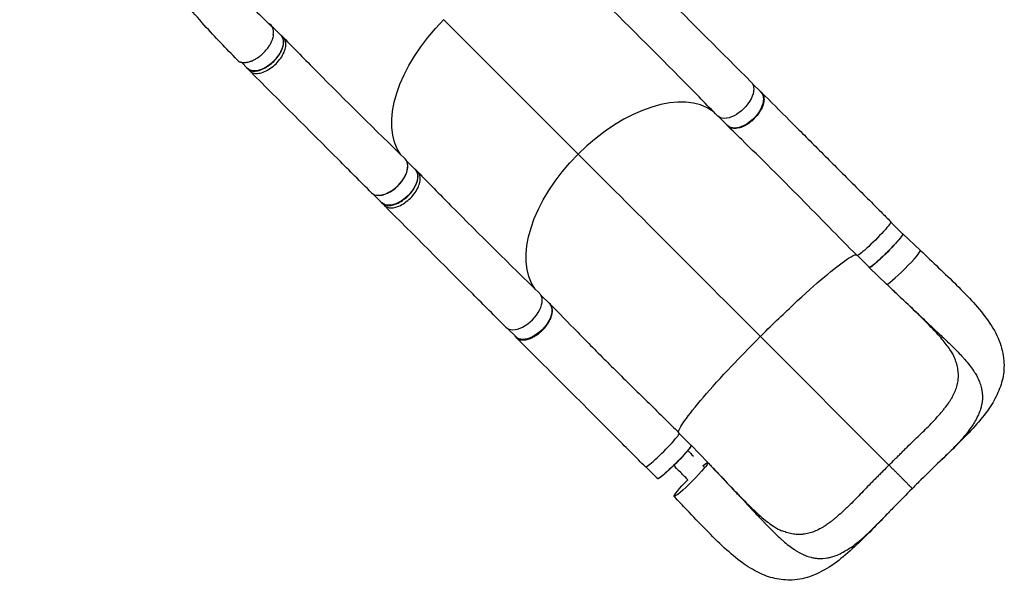
# Model space of a CAD drawing. Units: millimetres. Extents: x -7480 to 4837, y -6242 to 4478.
# Drawn here: x -3006 to -1274, y -3242 to -2256 of the extents above; entities that cross this region are included whole.
import ezdxf

# ---------------------------------------------------------------- set-up
doc = ezdxf.new("R2010")
doc.units = ezdxf.units.MM
doc.header["$LTSCALE"] = 20
doc.layers.add('2d', color=230, linetype='Continuous')

msp = doc.modelspace()

# ---------------------------------------------------------------- linework, layer by layer
at = {"layer": '2d'}
for p, q in [((-2563.6, -2266), (-2546.1, -2283.5)), ((-2023.5, -2492.8), (-2259.8, -2256.4)), ((-2541.9, -2287.6), (-2546, -2283.5)), ((-2615.7, -2331.3), (-2604.8, -2342.1)), ((-2601.1, -2346.5), (-2605.1, -2342.4)), ((-1716.7, -2369.1), (-1701.8, -2384)), ((-1775.4, -2427.8), (-1760.5, -2442.7)), ((-2325.2, -2504.5), (-2309.8, -2519.9)), ((-2305.6, -2524), (-2309.7, -2519.9)), ((-2383.9, -2563.1), (-2368.5, -2578.5)), ((-2364.7, -2582.9), (-2368.8, -2578.8)), ((-1473.5, -2612.4), (-1452.8, -2633.2)), ((-1421.5, -2662.2), (-1452.5, -2632.8)), ((-1421.5, -2662.2), (-1452.4, -2632.8)), ((-1532.2, -2671.1), (-1511.5, -2691.9)), ((-1481, -2721.6), (-1511.9, -2692.2)), ((-2088.9, -2740.8), (-2074, -2755.8)), ((-2147.6, -2799.5), (-2132.7, -2814.4)), ((-1476.8, -3039.8), (-1702.9, -2813.6)), ((-1845.7, -2984.2), (-1825, -3004.9)), ((-1795.3, -3035.5), (-1824.6, -3004.6)), ((-1904.4, -3042.9), (-1883.7, -3063.6))]:
    msp.add_line(p, q, dxfattribs=at)
for centre, major_axis, ratio, start_param, end_param in [((-2592.9, -2295.3), (29.3, 29.3), 0.565941, -0.654613, 0.21463), ((-1934.7, -2581.7), (157, 157), 0.565941, 0.086285, 1.570111), ((-2357.1, -2531.2), (29.7, 29.7), 0.565941, 3.140481, 6.292647), ((-2356.6, -2531.7), (29.3, 29.3), 0.565941, 3.546931, 5.876981), ((-1451.3, -2691.9), (29.7, 29.7), 0.086691, 3.143871, 6.282618), ((-1451.3, -2691.9), (29.7, 29.7), 0.086691, -0.000567, 0.002279), ((-2120.8, -2767.6), (29.7, 29.7), 0.565941, 3.140481, 6.292647), ((-1875.4, -3013.1), (29.7, 29.7), 0.086691, 3.141517, 6.283131)]:
    msp.add_ellipse(centre, major_axis=major_axis, ratio=ratio, start_param=start_param, end_param=end_param, dxfattribs=at)
at = {"layer": '2d', "extrusion": (0, 0, -1)}
for centre, major_axis, ratio, start_param, end_param in [((-2171, -2345.3), (157, 157), 0.565941, 3.228027, 4.713074), ((-2575.5, -2312.8), (29.3, 29.3), 0.565941, 0, 3.141593), ((-1748.7, -2395.9), (29.7, 29.7), 0.565941, -0.001108, 3.151048), ((-1731.2, -2413.4), (29.3, 29.3), 0.565113, 0, 3.141593), ((-1934.7, -2581.7), (157, 157), 0.565941, 3.228027, 4.713074), ((-2339.1, -2549.2), (29.3, 29.3), 0.565941, 0, 3.141593), ((-1503.3, -2641.4), (29.7, 29.7), 0.086691, -0.000072, 3.141542), ((-1482.2, -2662.5), (29.4, 29.3), 0.086691, 0, 3.141593), ((-2103.3, -2785.1), (29.3, 29.3), 0.565113, 0, 3.141593), ((-1854.3, -3034.3), (29.4, 29.3), 0.086691, 0, 3.141593), ((-1825, -3065.2), (29.7, 29.7), 0.086691, 0.000567, 3.142159), ((-1825, -3065.2), (29.7, 29.7), 0.086691, -0.701967, 0.000567), ((-1825, -3065.2), (29.7, 29.7), 0.086691, 3.142159, 4.613798)]:
    msp.add_ellipse(centre, major_axis=major_axis, ratio=ratio, start_param=start_param, end_param=end_param, dxfattribs=at)
at = {"layer": '2d'}
for points, knots in [([(-2924.2, -1398.5), (-2923.7, -1426.5), (-2921.8, -1454.8), (-2916.3, -1509.8), (-2912.9, -1536), (-2903.6, -1595.1), (-2897.4, -1627.9), (-2882, -1696.9), (-2872.5, -1733), (-2851.2, -1804.1), (-2839.2, -1839.1), (-2813.2, -1906), (-2799.3, -1938.1), (-2769.8, -1998.6), (-2754.4, -2027.2), (-2722.1, -2080.9), (-2705.3, -2106.2), (-2670.5, -2153.3), (-2652.5, -2175.4), (-2615.5, -2216.3), (-2596.2, -2235.1), (-2572.5, -2258.5), (-2568.2, -2262.7), (-2563.9, -2267)], [0, 0, 0, 0, 10.010535, 10.010535, 18.974936, 18.974936, 30.21501, 30.21501, 42.761587, 42.761587, 55.299617, 55.299617, 67.264106, 67.264106, 78.569392, 78.569392, 89.277882, 89.277882, 99.490011, 99.490011, 109.314703, 109.314703, 111.490564, 111.490564, 111.490564, 111.490564]), ([(-2623, -2327.2), (-2642.3, -2307), (-2661.9, -2287.1), (-2702.5, -2241.8), (-2723, -2216.4), (-2759.6, -2166.2), (-2775.9, -2141.6), (-2807.5, -2089.7), (-2822.7, -2062.4), (-2851.8, -2005.2), (-2865.6, -1975.2), (-2892, -1912.4), (-2904.4, -1879.6), (-2927.8, -1811.2), (-2938.6, -1775.6), (-2958.6, -1701.8), (-2967.6, -1663.5), (-2983.4, -1585.3), (-2990.2, -1545.2), (-2999.9, -1473), (-3003.2, -1440.6), (-3005.6, -1409)], [0, 0, 0, 0, 10.00043, 10.00043, 21.354584, 21.354584, 31.565995, 31.565995, 42.259205, 42.259205, 53.490103, 53.490103, 65.332879, 65.332879, 77.843023, 77.843023, 91.024104, 91.024104, 104.686181, 104.686181, 115.833739, 115.833739, 115.833739, 115.833739]), ([(-1933.3, -2151.9), (-1913.9, -2171.3), (-1894.5, -2190.7), (-1823.1, -2262.2), (-1771.1, -2314.2), (-1719, -2366.2)], [0, 0, 0, 0, 10.000001, 10.000001, 36.7569, 36.7569, 36.7569, 36.7569]), ([(-1778.5, -2425.4), (-1797.5, -2405.8), (-1816.6, -2386.2), (-1887.3, -2314.4), (-1939.5, -2262.6), (-1992.1, -2211.1)], [0, 0, 0, 0, 10.000083, 10.000083, 36.757653, 36.757653, 36.757653, 36.757653]), ([(-2623, -2327.2), (-2622.7, -2327.5), (-2622.4, -2327.8), (-2621.1, -2328.9), (-2620, -2329.7), (-2618.4, -2330.4), (-2618.1, -2330.5), (-2617.5, -2330.8), (-2617.1, -2330.9), (-2616.1, -2331.2), (-2615.4, -2331.3), (-2613.2, -2331.7), (-2611.7, -2331.8), (-2609.6, -2331.8), (-2609.2, -2331.7), (-2608.3, -2331.7), (-2607.9, -2331.6), (-2606.6, -2331.5), (-2605.7, -2331.3), (-2603.1, -2330.8), (-2601.3, -2330.3), (-2598.9, -2329.4), (-2598.4, -2329.2), (-2597.5, -2328.9), (-2597, -2328.7), (-2595.6, -2328.1), (-2594.7, -2327.6), (-2592.8, -2326.7), (-2591.8, -2326.2), (-2590.4, -2325.3), (-2589.9, -2325.1), (-2589, -2324.5), (-2588.5, -2324.2), (-2586.2, -2322.7), (-2584.3, -2321.3), (-2580.7, -2318.5), (-2579, -2316.9), (-2575.6, -2313.7), (-2574, -2312), (-2571, -2308.5), (-2569.5, -2306.7), (-2567.6, -2303.9), (-2566.9, -2303), (-2565.8, -2301.1), (-2565.2, -2300.1), (-2563.6, -2297.3), (-2562.7, -2295.4), (-2561.7, -2293.1), (-2561.5, -2292.6), (-2561.1, -2291.7), (-2561, -2291.2), (-2560.5, -2289.8), (-2560.2, -2288.9), (-2559.4, -2286.2), (-2559.1, -2284.4), (-2558.9, -2282.6), (-2558.9, -2282.6), (-2558.9, -2282.5)], [0.9596582, 0.9596582, 0.9596582, 0.9596582, 0.9619116, 0.9619116, 0.9689718, 0.9689718, 0.9707369, 0.9707369, 0.972502, 0.972502, 0.9760321, 0.9760321, 0.9830923, 0.9830923, 0.9848574, 0.9848574, 0.9866224, 0.9866224, 0.9901526, 0.9901526, 0.9972128, 0.9972128, 0.9989779, 0.9989779, 1.0007429, 1.0007429, 1.004273, 1.004273, 1.0078032, 1.0078032, 1.0095682, 1.0095682, 1.0113333, 1.0113333, 1.0183935, 1.0183935, 1.0254538, 1.0254538, 1.032514, 1.032514, 1.0395742, 1.0395742, 1.0431044, 1.0431044, 1.0466345, 1.0466345, 1.0536947, 1.0536947, 1.0554598, 1.0554598, 1.0572248, 1.0572248, 1.060755, 1.060755, 1.0678152, 1.0678152, 1.0680771, 1.0680771, 1.0680771, 1.0680771]), ([(-2607.3, -2339.7), (-2606.3, -2341.4), (-2603.2, -2344.7), (-2596.3, -2347.2), (-2586.9, -2346.7), (-2576.5, -2342.9), (-2565.9, -2336.4), (-2556.3, -2327.6), (-2548.5, -2317.4), (-2543.3, -2306.8), (-2541.1, -2296.8), (-2542.2, -2288.4), (-2545, -2284.4), (-2546.8, -2282.8)], [0.0537552, 0.0537552, 0.0537552, 0.0537552, 0.0641501, 0.0769801, 0.0898101, 0.1026401, 0.1154701, 0.1283001, 0.1411302, 0.1539602, 0.1667902, 0.1796202, 0.1921922, 0.1921922, 0.1921922, 0.1921922]), ([(-2601.1, -2346.5), (-2600.5, -2347.1), (-2598, -2349.2), (-2592.2, -2351.3), (-2582.8, -2350.8), (-2572.4, -2347), (-2561.8, -2340.4), (-2552.2, -2331.7), (-2544.4, -2321.5), (-2539.2, -2310.9), (-2537, -2300.9), (-2538, -2293), (-2540.4, -2289.1), (-2541.8, -2287.7)], [0.0599101, 0.0599101, 0.0599101, 0.0599101, 0.0641501, 0.0769801, 0.0898101, 0.1026401, 0.1154701, 0.1283001, 0.1411302, 0.1539602, 0.1667902, 0.1796202, 0.1901202, 0.1901202, 0.1901202, 0.1901202]), ([(-2541.8, -2287.7), (-2522.6, -2307.4), (-2503.3, -2327), (-2432.2, -2398.8), (-2380.1, -2450.5), (-2327.6, -2501.4)], [0, 0, 0, 0, 10.000032, 10.000032, 36.757566, 36.757566, 36.757566, 36.757566]), ([(-2386.8, -2560.9), (-2406.3, -2541.4), (-2425.7, -2521.9), (-2497.1, -2450.4), (-2549.1, -2398.4), (-2601.1, -2346.5)], [0, 0, 0, 0, 10.000002, 10.000002, 36.756903, 36.756903, 36.756903, 36.756903]), ([(-1703.8, -2382), (-1703.6, -2382.2), (-1703.3, -2382.3), (-1702.8, -2382.7), (-1702.5, -2382.9), (-1702, -2383.3), (-1701.7, -2383.5), (-1701, -2384.2), (-1700.5, -2384.6), (-1699.3, -2386.2), (-1698.6, -2387.3), (-1697.9, -2388.9), (-1697.7, -2389.2), (-1697.5, -2389.9), (-1697.4, -2390.2), (-1697.1, -2391.2), (-1696.9, -2391.9), (-1696.6, -2394.1), (-1696.5, -2395.7), (-1696.6, -2398.2), (-1696.6, -2399), (-1696.9, -2400.8), (-1697, -2401.6), (-1697.6, -2404.3), (-1698.1, -2406.1), (-1699.1, -2408.9), (-1699.5, -2409.8), (-1700.3, -2411.7), (-1700.8, -2412.7), (-1702.2, -2415.5), (-1703.3, -2417.4), (-1704.8, -2419.7), (-1705.1, -2420.2), (-1705.7, -2421.1), (-1706.1, -2421.5), (-1707.1, -2422.9), (-1707.8, -2423.8), (-1709.9, -2426.5), (-1711.4, -2428.2), (-1713.5, -2430.3), (-1713.9, -2430.7), (-1714.7, -2431.5), (-1715.1, -2431.9), (-1716.4, -2433.1), (-1717.3, -2433.9), (-1719.9, -2436.1), (-1721.7, -2437.5), (-1724, -2439.1), (-1724.5, -2439.5), (-1725.4, -2440.1), (-1725.9, -2440.4), (-1727.3, -2441.2), (-1728.2, -2441.8), (-1731, -2443.3), (-1732.9, -2444.2), (-1735.3, -2445.2), (-1735.7, -2445.4), (-1736.7, -2445.7), (-1737.1, -2445.9), (-1738.5, -2446.4), (-1739.4, -2446.6), (-1742.1, -2447.3), (-1743.9, -2447.6), (-1746, -2447.8), (-1746.4, -2447.9), (-1747.3, -2447.9), (-1747.7, -2447.9), (-1748.9, -2447.9), (-1749.7, -2447.9), (-1752, -2447.6), (-1753.4, -2447.3), (-1755, -2446.8), (-1755.4, -2446.6), (-1756, -2446.4), (-1756.3, -2446.2), (-1757.2, -2445.8), (-1757.8, -2445.4), (-1759.4, -2444.3), (-1760.4, -2443.4), (-1761.5, -2442), (-1761.8, -2441.6), (-1762, -2441.2)], [0.0538533, 0.0538533, 0.0538533, 0.0538533, 0.0554462, 0.0554462, 0.0571789, 0.0571789, 0.0589116, 0.0589116, 0.062377, 0.062377, 0.0693078, 0.0693078, 0.0710405, 0.0710405, 0.0727732, 0.0727732, 0.0762386, 0.0762386, 0.0831694, 0.0831694, 0.0866347, 0.0866347, 0.0901001, 0.0901001, 0.0970309, 0.0970309, 0.1004963, 0.1004963, 0.1039617, 0.1039617, 0.1108925, 0.1108925, 0.1126252, 0.1126252, 0.1143579, 0.1143579, 0.1178232, 0.1178232, 0.124754, 0.124754, 0.1264867, 0.1264867, 0.1282194, 0.1282194, 0.1316848, 0.1316848, 0.1386156, 0.1386156, 0.1403483, 0.1403483, 0.142081, 0.142081, 0.1455464, 0.1455464, 0.1524771, 0.1524771, 0.1542098, 0.1542098, 0.1559425, 0.1559425, 0.1594079, 0.1594079, 0.1663387, 0.1663387, 0.1680714, 0.1680714, 0.1698041, 0.1698041, 0.1732695, 0.1732695, 0.1802003, 0.1802003, 0.181933, 0.181933, 0.1836657, 0.1836657, 0.187131, 0.187131, 0.1940618, 0.1940618, 0.1965049, 0.1965049, 0.1965049, 0.1965049]), ([(-1700.9, -2384.2), (-1684.9, -2400.3), (-1668.4, -2416.8), (-1634.4, -2450.9), (-1616.9, -2468.5), (-1581.3, -2504), (-1563.3, -2522.1), (-1527.1, -2558.2), (-1509, -2576.3), (-1485, -2600.3), (-1479.3, -2606), (-1473.6, -2611.7)], [0, 0, 0, 0, 7.937381, 7.937381, 15.966207, 15.966207, 23.916746, 23.916746, 31.713046, 31.713046, 34.152317, 34.152317, 34.152317, 34.152317]), ([(-1533, -2671.1), (-1549.6, -2654.5), (-1565.9, -2637.9), (-1598.8, -2604.2), (-1615.5, -2587.2), (-1649.4, -2552.8), (-1666.7, -2535.4), (-1701.4, -2501), (-1718.9, -2484), (-1744, -2459.3), (-1752.1, -2451.4), (-1760.1, -2443.6)], [0, 0, 0, 0, 7.045865, 7.045865, 14.39364, 14.39364, 22.179605, 22.179605, 30.23403, 30.23403, 34.130829, 34.130829, 34.130829, 34.130829]), ([(-2371, -2576), (-2370, -2577.8), (-2366.9, -2581.1), (-2360, -2583.6), (-2350.6, -2583.1), (-2340.2, -2579.3), (-2329.6, -2572.7), (-2320, -2564), (-2312.2, -2553.8), (-2307, -2543.2), (-2304.8, -2533.2), (-2305.9, -2524.8), (-2308.6, -2520.7), (-2310.4, -2519.2)], [0.0537552, 0.0537552, 0.0537552, 0.0537552, 0.0641501, 0.0769801, 0.0898101, 0.1026401, 0.1154701, 0.1283001, 0.1411302, 0.1539602, 0.1667902, 0.1796202, 0.1921922, 0.1921922, 0.1921922, 0.1921922]), ([(-2364.7, -2582.9), (-2364.2, -2583.5), (-2361.7, -2585.6), (-2355.9, -2587.7), (-2346.5, -2587.2), (-2336.1, -2583.4), (-2325.5, -2576.8), (-2315.9, -2568), (-2308.1, -2557.9), (-2302.9, -2547.3), (-2300.7, -2537.3), (-2301.7, -2529.3), (-2304.1, -2525.5), (-2305.5, -2524.1)], [0.0599101, 0.0599101, 0.0599101, 0.0599101, 0.0641501, 0.0769801, 0.0898101, 0.1026401, 0.1154701, 0.1283001, 0.1411302, 0.1539602, 0.1667902, 0.1796202, 0.1901202, 0.1901202, 0.1901202, 0.1901202]), ([(-2305.5, -2524.1), (-2286.3, -2543.8), (-2267, -2563.4), (-2195.9, -2635.2), (-2143.8, -2686.9), (-2091.3, -2737.7)], [0, 0, 0, 0, 10.000032, 10.000032, 36.757566, 36.757566, 36.757566, 36.757566]), ([(-2150.5, -2797.3), (-2170, -2777.8), (-2189.4, -2758.3), (-2260.8, -2686.8), (-2312.7, -2634.8), (-2364.7, -2582.9)], [0, 0, 0, 0, 10.000002, 10.000002, 36.756903, 36.756903, 36.756903, 36.756903]), ([(-1467.4, -2652.4), (-1467.3, -2652.3), (-1467.2, -2652.3), (-1466.7, -2651.7), (-1466.3, -2651.3), (-1465.1, -2649.9), (-1464.3, -2649), (-1462.3, -2646.8), (-1461.1, -2645.4), (-1460, -2644.1)], [0.11908405, 0.11908405, 0.11908405, 0.11908405, 0.1194263, 0.1194263, 0.12150027, 0.12150027, 0.1256482, 0.1256482, 0.13261809, 0.13261809, 0.13261809, 0.13261809]), ([(-1460, -2644.1), (-1459.8, -2643.9), (-1459.6, -2643.6), (-1459, -2643), (-1458.7, -2642.6), (-1458.1, -2641.9), (-1457.8, -2641.6), (-1457, -2640.5), (-1456, -2639.3), (-1455.1, -2638.1), (-1454.6, -2637.3), (-1454.4, -2637.1), (-1454, -2636.6), (-1453.9, -2636.3), (-1453.1, -2635.2), (-1452.7, -2634.5), (-1452.4, -2633.7), (-1452.4, -2633.4), (-1452.3, -2633.2), (-1452.3, -2633.1), (-1452.4, -2632.9), (-1452.4, -2632.9), (-1452.4, -2632.8)], [0.13261809, 0.13261809, 0.13261809, 0.13261809, 0.13394406, 0.13394406, 0.13601803, 0.13601803, 0.13809199, 0.13809199, 0.14223992, 0.14638786, 0.14638786, 0.14846182, 0.14846182, 0.15053579, 0.15053579, 0.15883165, 0.15883165, 0.16297958, 0.16297958, 0.16505355, 0.16505355, 0.16712751, 0.16712751, 0.16712751, 0.16712751]), ([(-1511.9, -2692.2), (-1511.8, -2692.3), (-1511.8, -2692.3), (-1511.6, -2692.3), (-1511.6, -2692.3), (-1511.3, -2692.3), (-1511.1, -2692.3), (-1510.5, -2692), (-1510.2, -2691.9), (-1509.7, -2691.6), (-1509.5, -2691.5), (-1509.1, -2691.2), (-1508.9, -2691.1), (-1507.7, -2690.4), (-1506.7, -2689.6), (-1504.8, -2688.2), (-1504.2, -2687.7), (-1503.2, -2686.8), (-1502.8, -2686.6), (-1502.1, -2686), (-1501.7, -2685.7), (-1499.9, -2684.1), (-1498.3, -2682.7), (-1495.7, -2680.4), (-1494.8, -2679.6), (-1493, -2678), (-1492.1, -2677.1), (-1490.2, -2675.4), (-1489.3, -2674.5), (-1487.9, -2673.2), (-1487.4, -2672.7), (-1486.4, -2671.8), (-1485.9, -2671.3), (-1483.5, -2669), (-1481.5, -2667.1), (-1478.6, -2664.2), (-1477.7, -2663.2), (-1476.2, -2661.7), (-1475.8, -2661.2), (-1474.8, -2660.2), (-1474.3, -2659.8), (-1472, -2657.3), (-1470.2, -2655.4), (-1468.1, -2653.2), (-1467.7, -2652.8), (-1467.4, -2652.4)], [0.03439372, 0.03439372, 0.03439372, 0.03439372, 0.03646768, 0.03646768, 0.03854165, 0.03854165, 0.04268958, 0.04268958, 0.04683751, 0.04683751, 0.04891148, 0.04891148, 0.05098544, 0.05098544, 0.0592813, 0.0592813, 0.06342924, 0.06342924, 0.0655032, 0.0655032, 0.06757717, 0.06757717, 0.07587303, 0.07587303, 0.08002096, 0.08002096, 0.08416889, 0.08416889, 0.08831682, 0.08831682, 0.09039079, 0.09039079, 0.09246475, 0.09246475, 0.10076061, 0.10076061, 0.10490855, 0.10490855, 0.10698251, 0.10698251, 0.10905648, 0.10905648, 0.11735234, 0.11735234, 0.11908405, 0.11908405, 0.11908405, 0.11908405]), ([(-1421.5, -2662.2), (-1410.7, -2672.5), (-1399.9, -2682.7), (-1378.6, -2703.1), (-1368, -2713.2), (-1347.4, -2733.6), (-1337.4, -2743.9), (-1318.5, -2764.7), (-1309.7, -2775.4), (-1294.4, -2797.5), (-1287.8, -2809), (-1278.5, -2832.4), (-1275.6, -2844.3), (-1274, -2866.6), (-1274.7, -2877.2), (-1278.9, -2897.1), (-1282.3, -2906.7), (-1291.3, -2925.6), (-1297.1, -2935), (-1311.1, -2954.6), (-1319.7, -2964.8), (-1338.8, -2985.8), (-1349.7, -2996.7), (-1369.4, -3016.2), (-1378.1, -3024.7), (-1387.1, -3033.3)], [0, 0, 0, 0, 4.499516, 4.499516, 9.142964, 9.142964, 14.010552, 14.010552, 19.096994, 19.096994, 24.303869, 24.303869, 29.096629, 29.096629, 33.236702, 33.236702, 37.219388, 37.219388, 41.493941, 41.493941, 46.352728, 46.352728, 51.495608, 51.495608, 55.349157, 55.349157, 55.349157, 55.349157]), ([(-1702.9, -2813.6), (-1701.4, -2812.1), (-1699.6, -2810.3), (-1676.9, -2787.7), (-1656.6, -2768.3), (-1617.9, -2732.5), (-1599.9, -2716.6), (-1569.3, -2691.2), (-1556.8, -2681.8), (-1541.5, -2672), (-1536.9, -2669.9), (-1534.3, -2669.8)], [61.548463, 61.548463, 61.548463, 61.548463, 67.268411, 67.268411, 114.898634, 114.898634, 163.434815, 163.434815, 211.133324, 211.133324, 245.158027, 245.158027, 245.158027, 245.158027]), ([(-1473.1, -2729), (-1467.6, -2734.3), (-1462.1, -2739.5), (-1452.9, -2748.2), (-1448.9, -2752), (-1444.8, -2755.8), (-1440.3, -2760.1), (-1436.3, -2763.9), (-1425.1, -2774.5), (-1417.1, -2782), (-1409.2, -2789.4), (-1400.4, -2797.6), (-1392.6, -2804.9), (-1382.4, -2814.6), (-1378.6, -2818.2), (-1374.9, -2821.7), (-1370, -2826.4), (-1366.4, -2829.9), (-1357.5, -2838.8), (-1350.9, -2845.6), (-1344.9, -2852.4), (-1340.7, -2857.2), (-1337.9, -2860.6), (-1332.7, -2867.2), (-1330.4, -2870.5), (-1327.8, -2874.4), (-1327.4, -2875), (-1327, -2875.5)], [0.0184308, 0.0184308, 0.0184308, 0.0184308, 0.05768, 0.05768, 0.0833333, 0.08652, 0.08652, 0.11536, 0.11536, 0.1666667, 0.17304, 0.17304, 0.23072, 0.23072, 0.25, 0.25956, 0.25956, 0.2884, 0.2884, 0.3333333, 0.34608, 0.34608, 0.37492, 0.37492, 0.40376, 0.40376, 0.4088616, 0.4088616, 0.4088616, 0.4088616]), ([(-1361.3, -2851.4), (-1363.1, -2847.1), (-1365.9, -2841.9), (-1373.5, -2830.7), (-1378.2, -2824.6), (-1389.4, -2811.4), (-1396, -2804.3), (-1411, -2788.8), (-1419.5, -2780.3), (-1438, -2762.4), (-1448.1, -2752.8), (-1463.2, -2738.4), (-1468.2, -2733.7), (-1473.1, -2729)], [0, 0, 0, 0, 3.361564, 3.361564, 6.670825, 6.670825, 10.238247, 10.238247, 14.217568, 14.217568, 18.528545, 18.528545, 20.598691, 20.598691, 20.598691, 20.598691]), ([(-2134.7, -2812.4), (-2134.5, -2812.7), (-2134.4, -2813), (-2134, -2813.5), (-2133.8, -2813.8), (-2133.4, -2814.3), (-2133.2, -2814.5), (-2132.5, -2815.3), (-2132.1, -2815.7), (-2130.6, -2817), (-2129.4, -2817.7), (-2127.9, -2818.4), (-2127.5, -2818.5), (-2126.9, -2818.7), (-2126.5, -2818.9), (-2125.5, -2819.2), (-2124.8, -2819.3), (-2122.6, -2819.7), (-2121, -2819.8), (-2118.5, -2819.7), (-2117.7, -2819.6), (-2116, -2819.4), (-2115.1, -2819.3), (-2112.4, -2818.7), (-2110.6, -2818.2), (-2107.8, -2817.2), (-2106.9, -2816.8), (-2105, -2816), (-2104.1, -2815.5), (-2101.3, -2814.1), (-2099.4, -2813), (-2097, -2811.5), (-2096.6, -2811.2), (-2095.7, -2810.6), (-2095.2, -2810.2), (-2093.8, -2809.2), (-2092.9, -2808.5), (-2090.2, -2806.4), (-2088.5, -2804.9), (-2086.4, -2802.9), (-2086, -2802.4), (-2085.2, -2801.6), (-2084.8, -2801.2), (-2083.6, -2799.9), (-2082.8, -2799.1), (-2080.6, -2796.4), (-2079.2, -2794.6), (-2077.6, -2792.3), (-2077.3, -2791.9), (-2076.6, -2790.9), (-2076.3, -2790.4), (-2075.5, -2789), (-2074.9, -2788.1), (-2073.4, -2785.3), (-2072.5, -2783.4), (-2071.5, -2781.1), (-2071.3, -2780.6), (-2071, -2779.7), (-2070.8, -2779.2), (-2070.3, -2777.8), (-2070.1, -2776.9), (-2069.4, -2774.2), (-2069, -2772.4), (-2068.8, -2770.3), (-2068.8, -2769.9), (-2068.8, -2769.1), (-2068.8, -2768.7), (-2068.8, -2767.4), (-2068.8, -2766.6), (-2069, -2764.4), (-2069.3, -2762.9), (-2069.9, -2761.3), (-2070, -2760.9), (-2070.3, -2760.3), (-2070.4, -2760), (-2070.9, -2759.1), (-2071.2, -2758.5), (-2072.4, -2756.9), (-2073.3, -2755.9), (-2074.7, -2754.8), (-2075.1, -2754.5), (-2075.5, -2754.3)], [0.0538986, 0.0538986, 0.0538986, 0.0538986, 0.0554462, 0.0554462, 0.0571789, 0.0571789, 0.0589116, 0.0589116, 0.062377, 0.062377, 0.0693078, 0.0693078, 0.0710405, 0.0710405, 0.0727732, 0.0727732, 0.0762386, 0.0762386, 0.0831694, 0.0831694, 0.0866347, 0.0866347, 0.0901001, 0.0901001, 0.0970309, 0.0970309, 0.1004963, 0.1004963, 0.1039617, 0.1039617, 0.1108925, 0.1108925, 0.1126252, 0.1126252, 0.1143579, 0.1143579, 0.1178232, 0.1178232, 0.124754, 0.124754, 0.1264867, 0.1264867, 0.1282194, 0.1282194, 0.1316848, 0.1316848, 0.1386156, 0.1386156, 0.1403483, 0.1403483, 0.142081, 0.142081, 0.1455464, 0.1455464, 0.1524771, 0.1524771, 0.1542098, 0.1542098, 0.1559425, 0.1559425, 0.1594079, 0.1594079, 0.1663387, 0.1663387, 0.1680714, 0.1680714, 0.1698041, 0.1698041, 0.1732695, 0.1732695, 0.1802003, 0.1802003, 0.181933, 0.181933, 0.1836657, 0.1836657, 0.187131, 0.187131, 0.1940618, 0.1940618, 0.1965464, 0.1965464, 0.1965464, 0.1965464]), ([(-2073.1, -2756.2), (-2057.2, -2772.4), (-2040.9, -2789.1), (-2007, -2823.7), (-1989.5, -2841.5), (-1953.4, -2877.5), (-1934.8, -2895.7), (-1897.6, -2932.2), (-1879, -2950.4), (-1855.5, -2973.7), (-1850.6, -2978.6), (-1845.7, -2983.5)], [0, 0, 0, 0, 7.91995, 7.91995, 16.008409, 16.008409, 24.130478, 24.130478, 32.061145, 32.061145, 34.131762, 34.131762, 34.131762, 34.131762]), ([(-1905.2, -3042.8), (-1913.1, -3034.8), (-1921.1, -3026.9), (-1946.7, -3001.2), (-1964.3, -2983.6), (-1999.1, -2948.6), (-2016.4, -2931.3), (-2050.8, -2896.9), (-2067.8, -2879.9), (-2100.8, -2846.9), (-2116.9, -2830.9), (-2132.5, -2815.3)], [0, 0, 0, 0, 3.400387, 3.400387, 10.974843, 10.974843, 18.642639, 18.642639, 26.449022, 26.449022, 34.150853, 34.150853, 34.150853, 34.150853]), ([(-1847, -2982.2), (-1846.8, -2978.7), (-1843.2, -2971.8), (-1828.6, -2951.1), (-1817.3, -2936.9), (-1788.9, -2903.9), (-1772.1, -2885.3), (-1738.9, -2850.1), (-1723.4, -2834.2), (-1706.1, -2816.8), (-1704.7, -2815.4), (-1703.1, -2813.8), (-1703, -2813.7), (-1702.9, -2813.6)], [69.790469, 69.790469, 69.790469, 69.790469, 114.899644, 114.899644, 163.436874, 163.436874, 211.136412, 211.136412, 248.636027, 248.636027, 252.028053, 252.028053, 252.300635, 252.300635, 252.300635, 252.300635]), ([(-1476.8, -3039.8), (-1473.2, -3036.2), (-1469.5, -3032.6), (-1464, -3027.3), (-1462.2, -3025.5), (-1458.6, -3021.8), (-1456.8, -3020), (-1453.2, -3016.4), (-1451.4, -3014.6), (-1447.9, -3011), (-1446.1, -3009.2), (-1440.7, -3003.9), (-1437.1, -3000.4), (-1429.9, -2993.6), (-1426.3, -2990.2), (-1419.3, -2983.5), (-1415.8, -2980.2), (-1409.1, -2973.5), (-1405.9, -2970.2), (-1401.1, -2965.2), (-1399.6, -2963.5), (-1396.5, -2960.2), (-1395, -2958.6), (-1390.5, -2953.7), (-1387.6, -2950.4), (-1383.5, -2945.6), (-1382.1, -2944), (-1379.5, -2940.7), (-1378.3, -2939.1), (-1374.6, -2934.3), (-1372.3, -2931.1), (-1369.1, -2926.3), (-1368.1, -2924.7), (-1366.2, -2921.5), (-1365.3, -2919.8), (-1362.7, -2915), (-1361.2, -2911.8), (-1358.7, -2905.4), (-1357.6, -2902.2), (-1356, -2895.7), (-1355.4, -2892.5), (-1355, -2888.4), (-1354.9, -2887.6), (-1354.8, -2885.9), (-1354.8, -2885.1), (-1354.7, -2882.6), (-1354.7, -2881), (-1354.9, -2876), (-1355.3, -2872.8), (-1356.5, -2866.2), (-1357.3, -2862.8), (-1359.2, -2856.8), (-1360.2, -2854.1), (-1361.3, -2851.4)], [0, 0, 0, 0, 0.0153874, 0.0153874, 0.0230811, 0.0230811, 0.0307747, 0.0307747, 0.0384684, 0.0384684, 0.0461621, 0.0461621, 0.0615495, 0.0615495, 0.0769368, 0.0769368, 0.0923242, 0.0923242, 0.1077116, 0.1077116, 0.1154053, 0.1154053, 0.1230989, 0.1230989, 0.1384863, 0.1384863, 0.14618, 0.14618, 0.1538737, 0.1538737, 0.1692611, 0.1692611, 0.1769547, 0.1769547, 0.1846484, 0.1846484, 0.2000358, 0.2000358, 0.2154232, 0.2154232, 0.2308105, 0.2308105, 0.2346574, 0.2346574, 0.2385042, 0.2385042, 0.2461979, 0.2461979, 0.2615853, 0.2615853, 0.2769726, 0.2769726, 0.2894602, 0.2894602, 0.2894602, 0.2894602]), ([(-1327, -2875.5), (-1326.5, -2876.4), (-1322.7, -2882.3), (-1319.7, -2888.2), (-1316.4, -2896.5), (-1315.4, -2899.8), (-1314.3, -2904.1), (-1313.6, -2907.4), (-1313.1, -2910.6), (-1312.7, -2913.9), (-1312.6, -2915.1), (-1312.6, -2916.3)], [0.4088616, 0.4088616, 0.4088616, 0.4088616, 0.4166667, 0.46144, 0.46144, 0.49028, 0.49028, 0.5, 0.51912, 0.51912, 0.529904, 0.529904, 0.529904, 0.529904]), ([(-1312.6, -2916.3), (-1312.3, -2921.5), (-1312.6, -2926.6), (-1313.7, -2932.6), (-1314.3, -2935.8), (-1315.1, -2939), (-1316.9, -2944.7), (-1318.2, -2948), (-1321.2, -2954.9), (-1324.5, -2961.3), (-1328.5, -2967.8), (-1334.7, -2977.2), (-1339.8, -2983.7), (-1345.5, -2990.4), (-1348.4, -2993.8), (-1351.4, -2997.2), (-1357.8, -3004), (-1361.1, -3007.5), (-1367.5, -3014.1), (-1374.5, -3021.1), (-1381.9, -3028.3), (-1386.4, -3032.7), (-1386.7, -3033), (-1387.1, -3033.3)], [0.529904, 0.529904, 0.529904, 0.529904, 0.5768001, 0.5768001, 0.5833333, 0.6056401, 0.6056401, 0.6344801, 0.6344801, 0.6666667, 0.6921601, 0.6921601, 0.7498401, 0.7498401, 0.75, 0.7786801, 0.7786801, 0.8075201, 0.8075201, 0.8333333, 0.8652001, 0.8652001, 0.8679127, 0.8679127, 0.8679127, 0.8679127]), ([(-1825, -3006.4), (-1825.1, -3006.5), (-1825.1, -3006.6), (-1825.2, -3006.8), (-1825.4, -3007), (-1825.6, -3007.4), (-1825.7, -3007.6), (-1826.5, -3008.8), (-1827.3, -3009.8), (-1828.7, -3011.6), (-1829.2, -3012.3), (-1830, -3013.3), (-1830.3, -3013.7), (-1830.9, -3014.4), (-1831.2, -3014.8), (-1832.8, -3016.6), (-1834.2, -3018.2), (-1836.4, -3020.8), (-1837.2, -3021.7), (-1838.9, -3023.5), (-1839.7, -3024.4), (-1841.5, -3026.2), (-1842.3, -3027.2), (-1843.7, -3028.6), (-1844.1, -3029.1), (-1845.1, -3030.1), (-1845.5, -3030.5), (-1847.9, -3033), (-1849.8, -3034.9), (-1852.7, -3037.8), (-1853.7, -3038.8), (-1855.2, -3040.2), (-1855.7, -3040.7), (-1856.6, -3041.7), (-1857.1, -3042.2), (-1859.6, -3044.5), (-1861.5, -3046.3), (-1863.7, -3048.4), (-1864.1, -3048.7), (-1864.5, -3049.1)], [0.04610883, 0.04610883, 0.04610883, 0.04610883, 0.04683751, 0.04683751, 0.04891148, 0.04891148, 0.05098544, 0.05098544, 0.0592813, 0.0592813, 0.06342924, 0.06342924, 0.0655032, 0.0655032, 0.06757717, 0.06757717, 0.07587303, 0.07587303, 0.08002096, 0.08002096, 0.08416889, 0.08416889, 0.08831682, 0.08831682, 0.09039079, 0.09039079, 0.09246475, 0.09246475, 0.10076061, 0.10076061, 0.10490855, 0.10490855, 0.10698251, 0.10698251, 0.10905648, 0.10905648, 0.11735234, 0.11735234, 0.11908405, 0.11908405, 0.11908405, 0.11908405]), ([(-1824.6, -3004.6), (-1824.6, -3004.6), (-1824.5, -3004.7), (-1824.5, -3004.8), (-1824.5, -3004.9), (-1824.5, -3005.2), (-1824.6, -3005.4), (-1824.8, -3005.9), (-1824.9, -3006.2), (-1825, -3006.4)], [0.03439372, 0.03439372, 0.03439372, 0.03439372, 0.03646768, 0.03646768, 0.03854165, 0.03854165, 0.04268958, 0.04268958, 0.04610883, 0.04610883, 0.04610883, 0.04610883]), ([(-1830.5, -3065.6), (-1835.5, -3060.6), (-1840.5, -3055.5), (-1848.9, -3047.2), (-1852.2, -3043.9), (-1855.5, -3040.6)], [-42.768037, -42.768037, -42.768037, -42.768037, -21.375314, -21.375314, -7.253601, -7.253601, -7.253601, -7.253601]), ([(-1789.5, -3041.6), (-1783.7, -3047.7), (-1777.9, -3053.9), (-1768.7, -3063.6), (-1764.9, -3067.6), (-1761.1, -3071.7), (-1756.8, -3076.2), (-1753, -3080.3), (-1742.4, -3091.5), (-1734.9, -3099.4), (-1727.5, -3107.4), (-1719.3, -3116.1), (-1712, -3124), (-1702.4, -3134.2), (-1698.8, -3138), (-1695.2, -3141.7), (-1690.5, -3146.6), (-1687, -3150.2), (-1678.2, -3159.1), (-1671.3, -3165.7), (-1664.6, -3171.7), (-1659.7, -3175.9), (-1656.4, -3178.7), (-1649.7, -3183.9), (-1646.4, -3186.2), (-1642.6, -3188.8), (-1642, -3189.2), (-1641.4, -3189.6)], [0.0142392, 0.0142392, 0.0142392, 0.0142392, 0.05768, 0.05768, 0.0833333, 0.08652, 0.08652, 0.11536, 0.11536, 0.1666667, 0.17304, 0.17304, 0.23072, 0.23072, 0.25, 0.25956, 0.25956, 0.2884, 0.2884, 0.3333333, 0.34608, 0.34608, 0.37492, 0.37492, 0.40376, 0.40376, 0.4088616, 0.4088616, 0.4088616, 0.4088616]), ([(-1789.5, -3041.6), (-1778.6, -3053.1), (-1767.7, -3064.6), (-1746.9, -3086.4), (-1736.8, -3096.9), (-1717.8, -3115.8), (-1708.7, -3124.4), (-1692.4, -3138.4), (-1684.9, -3144.2), (-1673.6, -3151.4), (-1669.3, -3153.7), (-1665.6, -3155.2)], [0, 0, 0, 0, 4.80564, 4.80564, 9.461913, 9.461913, 13.9149, 13.9149, 17.952851, 17.952851, 20.812211, 20.812211, 20.812211, 20.812211]), ([(-1476.8, -3039.8), (-1480.4, -3043.5), (-1484, -3047.2), (-1488.5, -3051.7), (-1489.4, -3052.6), (-1490.3, -3053.5)], [0, 0, 0, 0, 0.01538737, 0.01538737, 0.01923306, 0.01923306, 0.01923306, 0.01923306]), ([(-1476.8, -3039.8), (-1476.2, -3040.5), (-1475.6, -3041.1), (-1474.3, -3042.3), (-1473.7, -3043), (-1471.8, -3044.9), (-1470.5, -3046.2), (-1468.6, -3048.1), (-1467.9, -3048.8), (-1466.6, -3050.1), (-1465.9, -3050.7), (-1463.9, -3052.7), (-1462.6, -3054), (-1460, -3056.6), (-1458.8, -3057.9), (-1456.9, -3059.8), (-1456.2, -3060.4), (-1455, -3061.7), (-1454.4, -3062.3), (-1452.5, -3064.1), (-1451.4, -3065.3), (-1449.1, -3067.5), (-1448, -3068.6), (-1446.5, -3070.2), (-1446, -3070.7), (-1445, -3071.7), (-1444.5, -3072.1), (-1443.2, -3073.5), (-1442.3, -3074.4), (-1441.2, -3075.5), (-1440.8, -3075.9), (-1440.1, -3076.6), (-1439.7, -3077), (-1438.8, -3077.9), (-1438.2, -3078.5), (-1437.3, -3079.4), (-1436.9, -3079.8), (-1436.5, -3080.2), (-1436.4, -3080.3), (-1436.3, -3080.4), (-1436.2, -3080.5), (-1436.1, -3080.6), (-1436, -3080.7), (-1435.8, -3080.9), (-1435.7, -3080.9), (-1435.7, -3080.9)], [0.17354558, 0.17354558, 0.17354558, 0.17354558, 0.17632178, 0.17632178, 0.17909798, 0.17909798, 0.18465038, 0.18465038, 0.18742659, 0.18742659, 0.19020279, 0.19020279, 0.19575519, 0.19575519, 0.20130759, 0.20130759, 0.20408379, 0.20408379, 0.20685999, 0.20685999, 0.21241239, 0.21241239, 0.2179648, 0.2179648, 0.220741, 0.220741, 0.2235172, 0.2235172, 0.2290696, 0.2290696, 0.2318458, 0.2318458, 0.234622, 0.234622, 0.2401744, 0.2401744, 0.24572681, 0.24572681, 0.24711491, 0.24711491, 0.24850301, 0.24850301, 0.25127921, 0.25127921, 0.25564749, 0.25564749, 0.25564749, 0.25564749]), ([(-1387.1, -3033.3), (-1398, -3044), (-1409.3, -3054.8), (-1425.6, -3070.8), (-1430.7, -3075.8), (-1435.7, -3080.9)], [0, 0, 0, 0, 4.726713, 4.726713, 6.876509, 6.876509, 6.876509, 6.876509]), ([(-1872.8, -3056.5), (-1873, -3056.7), (-1873.3, -3056.9), (-1873.9, -3057.4), (-1874.3, -3057.7), (-1875, -3058.3), (-1875.3, -3058.6), (-1876.4, -3059.4), (-1877.6, -3060.4), (-1878.8, -3061.3), (-1879.6, -3061.9), (-1879.8, -3062), (-1880.3, -3062.4), (-1880.6, -3062.5), (-1881.7, -3063.3), (-1882.4, -3063.7), (-1883.2, -3064), (-1883.5, -3064.1), (-1883.7, -3064.1), (-1883.8, -3064.1), (-1883.9, -3064), (-1884, -3064), (-1884, -3064)], [0.13261809, 0.13261809, 0.13261809, 0.13261809, 0.13394406, 0.13394406, 0.13601803, 0.13601803, 0.13809199, 0.13809199, 0.14223992, 0.14638786, 0.14638786, 0.14846182, 0.14846182, 0.15053579, 0.15053579, 0.15883165, 0.15883165, 0.16297958, 0.16297958, 0.16505355, 0.16505355, 0.16712751, 0.16712751, 0.16712751, 0.16712751]), ([(-1864.5, -3049.1), (-1864.6, -3049.2), (-1864.6, -3049.2), (-1865.2, -3049.7), (-1865.6, -3050.1), (-1867, -3051.4), (-1867.9, -3052.2), (-1870.1, -3054.2), (-1871.5, -3055.4), (-1872.8, -3056.5)], [0.11908405, 0.11908405, 0.11908405, 0.11908405, 0.1194263, 0.1194263, 0.12150027, 0.12150027, 0.1256482, 0.1256482, 0.13261809, 0.13261809, 0.13261809, 0.13261809]), ([(-1490.3, -3053.5), (-1491.2, -3054.4), (-1492.1, -3055.3), (-1494.8, -3058), (-1496.7, -3059.8), (-1500.3, -3063.4), (-1502.1, -3065.2), (-1505.7, -3068.7), (-1507.5, -3070.5), (-1512.8, -3075.9), (-1516.3, -3079.5), (-1523.1, -3086.7), (-1526.5, -3090.3), (-1533.2, -3097.3), (-1536.6, -3100.8), (-1543.2, -3107.5), (-1546.6, -3110.7), (-1551.6, -3115.5), (-1553.2, -3117), (-1556.6, -3120.1), (-1558.2, -3121.6), (-1563.1, -3126.1), (-1566.4, -3129), (-1571.2, -3133.1), (-1572.8, -3134.4), (-1576.1, -3137), (-1577.7, -3138.3), (-1581.6, -3141.3), (-1583.8, -3143), (-1586.1, -3144.5)], [0.0192331, 0.0192331, 0.0192331, 0.0192331, 0.0230811, 0.0230811, 0.0307747, 0.0307747, 0.0384684, 0.0384684, 0.0461621, 0.0461621, 0.0615495, 0.0615495, 0.0769368, 0.0769368, 0.0923242, 0.0923242, 0.1077116, 0.1077116, 0.1154053, 0.1154053, 0.1230989, 0.1230989, 0.1384863, 0.1384863, 0.14618, 0.14618, 0.1538737, 0.1538737, 0.1647817, 0.1647817, 0.1647817, 0.1647817]), ([(-1435.7, -3080.9), (-1446.7, -3091.8), (-1457.6, -3102.9), (-1473.3, -3119.1), (-1478.4, -3124.4), (-1483.4, -3129.5)], [0, 0, 0, 0, 4.641535, 4.641535, 6.875129, 6.875129, 6.875129, 6.875129]), ([(-1483.4, -3129.5), (-1494, -3140.5), (-1504.4, -3151.2), (-1524.8, -3171.7), (-1535, -3181.6), (-1555.8, -3200.1), (-1566.5, -3208.9), (-1588.7, -3223.9), (-1600.3, -3230.2), (-1623.5, -3238.8), (-1635.3, -3241.4), (-1657.3, -3242.5), (-1667.6, -3241.5), (-1687.4, -3237), (-1697, -3233.5), (-1715.9, -3224.2), (-1725.4, -3218.3), (-1745.2, -3203.9), (-1755.5, -3195.2), (-1776.8, -3175.6), (-1787.9, -3164.6), (-1810, -3142), (-1821.2, -3130.3), (-1839.8, -3110.6), (-1847.2, -3102.8), (-1854.7, -3094.9)], [0, 0, 0, 0, 4.722817, 4.722817, 9.515639, 9.515639, 14.605534, 14.605534, 19.74466, 19.74466, 24.439505, 24.439505, 28.529792, 28.529792, 32.537758, 32.537758, 36.877169, 36.877169, 41.812374, 41.812374, 47.045447, 47.045447, 52.079791, 52.079791, 55.352296, 55.352296, 55.352296, 55.352296]), ([(-1600.6, -3204), (-1595.5, -3204.3), (-1590.3, -3204), (-1584.3, -3202.9), (-1581.1, -3202.3), (-1577.9, -3201.5), (-1572.2, -3199.7), (-1568.9, -3198.4), (-1562, -3195.4), (-1555.5, -3192.1), (-1549, -3188.1), (-1539.6, -3181.9), (-1533.1, -3176.8), (-1526.3, -3171.1), (-1523, -3168.2), (-1519.6, -3165.2), (-1512.7, -3158.8), (-1509.3, -3155.5), (-1502.7, -3149.1), (-1495.6, -3142.1), (-1488.4, -3134.8), (-1484.1, -3130.2), (-1483.7, -3129.9), (-1483.4, -3129.5)], [0.529904, 0.529904, 0.529904, 0.529904, 0.5768001, 0.5768001, 0.5833333, 0.6056401, 0.6056401, 0.6344801, 0.6344801, 0.6666667, 0.6921601, 0.6921601, 0.7498401, 0.7498401, 0.75, 0.7786801, 0.7786801, 0.8075201, 0.8075201, 0.8333333, 0.8652001, 0.8652001, 0.8679251, 0.8679251, 0.8679251, 0.8679251]), ([(-1586.1, -3144.5), (-1587, -3145.2), (-1588, -3145.8), (-1590.5, -3147.5), (-1592.1, -3148.5), (-1595.4, -3150.4), (-1597, -3151.3), (-1598.6, -3152.2), (-1598.7, -3152.2), (-1598.7, -3152.2)], [0.16478166, 0.16478166, 0.16478166, 0.16478166, 0.16926105, 0.16926105, 0.17695474, 0.17695474, 0.18464842, 0.18464842, 0.18485518, 0.18485518, 0.18485518, 0.18485518]), ([(-1631.9, -3161.8), (-1632.1, -3161.8), (-1632.3, -3161.8), (-1634.2, -3161.9), (-1635.9, -3161.9), (-1640.8, -3161.7), (-1644.1, -3161.3), (-1650.7, -3160.1), (-1654, -3159.2), (-1660.1, -3157.3), (-1662.9, -3156.3), (-1665.6, -3155.2)], [0.23737448, 0.23737448, 0.23737448, 0.23737448, 0.23850421, 0.23850421, 0.24619789, 0.24619789, 0.26158526, 0.26158526, 0.27697263, 0.27697263, 0.28965158, 0.28965158, 0.28965158, 0.28965158]), ([(-1598.7, -3152.2), (-1601.9, -3153.9), (-1605.1, -3155.4), (-1611.5, -3157.9), (-1614.7, -3159), (-1621.1, -3160.6), (-1624.4, -3161.2), (-1628.5, -3161.6), (-1629.3, -3161.7), (-1630.7, -3161.8), (-1631.3, -3161.8), (-1631.9, -3161.8)], [0.18485518, 0.18485518, 0.18485518, 0.18485518, 0.20003579, 0.20003579, 0.21542316, 0.21542316, 0.23081053, 0.23081053, 0.23465737, 0.23465737, 0.23737448, 0.23737448, 0.23737448, 0.23737448]), ([(-1641.4, -3189.6), (-1640.5, -3190.1), (-1634.6, -3193.9), (-1628.7, -3196.9), (-1620.4, -3200.2), (-1617.1, -3201.2), (-1612.8, -3202.3), (-1609.6, -3203), (-1606.4, -3203.5), (-1603, -3203.9), (-1601.8, -3204), (-1600.6, -3204)], [0.4088616, 0.4088616, 0.4088616, 0.4088616, 0.4166667, 0.46144, 0.46144, 0.49028, 0.49028, 0.5, 0.51912, 0.51912, 0.529904, 0.529904, 0.529904, 0.529904])]:
    msp.add_open_spline(points, degree=3, knots=knots, dxfattribs=at)
for points in [[(-2541.8, -2287.7), (-2541.8, -2287.7), (-2541.9, -2287.6), (-2541.9, -2287.6)], [(-2601.1, -2346.5), (-2601.1, -2346.5), (-2601.1, -2346.5), (-2601.1, -2346.5)], [(-1742.3, -2447.3), (-1742.3, -2447.3), (-1742.3, -2447.3), (-1742.3, -2447.3)], [(-2023.5, -2492.8), (-1929, -2587.3), (-1814.5, -2701.8), (-1702.9, -2813.6)], [(-2305.5, -2524.1), (-2305.5, -2524.1), (-2305.6, -2524), (-2305.6, -2524)], [(-2364.7, -2582.9), (-2364.7, -2582.9), (-2364.7, -2582.9), (-2364.7, -2582.9)], [(-1452.4, -2632.8), (-1452.6, -2632.7), (-1452.8, -2632.7), (-1453.2, -2632.8)], [(-1511.9, -2691.5), (-1512, -2691.8), (-1512, -2692.1), (-1511.9, -2692.2)], [(-1473.1, -2729), (-1475.7, -2726.5), (-1478.4, -2724.1), (-1481, -2721.6)], [(-2069.4, -2773.9), (-2069.4, -2773.9), (-2069.4, -2773.9), (-2069.4, -2773.9)], [(-1825.4, -3004.6), (-1825, -3004.4), (-1824.7, -3004.5), (-1824.6, -3004.6)], [(-1830.7, -3014.1), (-1827.4, -3017.4), (-1824.1, -3020.7), (-1820.8, -3024)], [(-1800.7, -3044.2), (-1801.8, -3043.1), (-1802.9, -3042), (-1804, -3040.9)], [(-1795.3, -3035.5), (-1793.4, -3037.6), (-1791.4, -3039.6), (-1789.5, -3041.6)], [(-1884, -3064), (-1884.2, -3063.8), (-1884.2, -3063.6), (-1884.1, -3063.2)]]:
    msp.add_open_spline(points, degree=3, dxfattribs=at)

doc.saveas('drawing.dxf')
